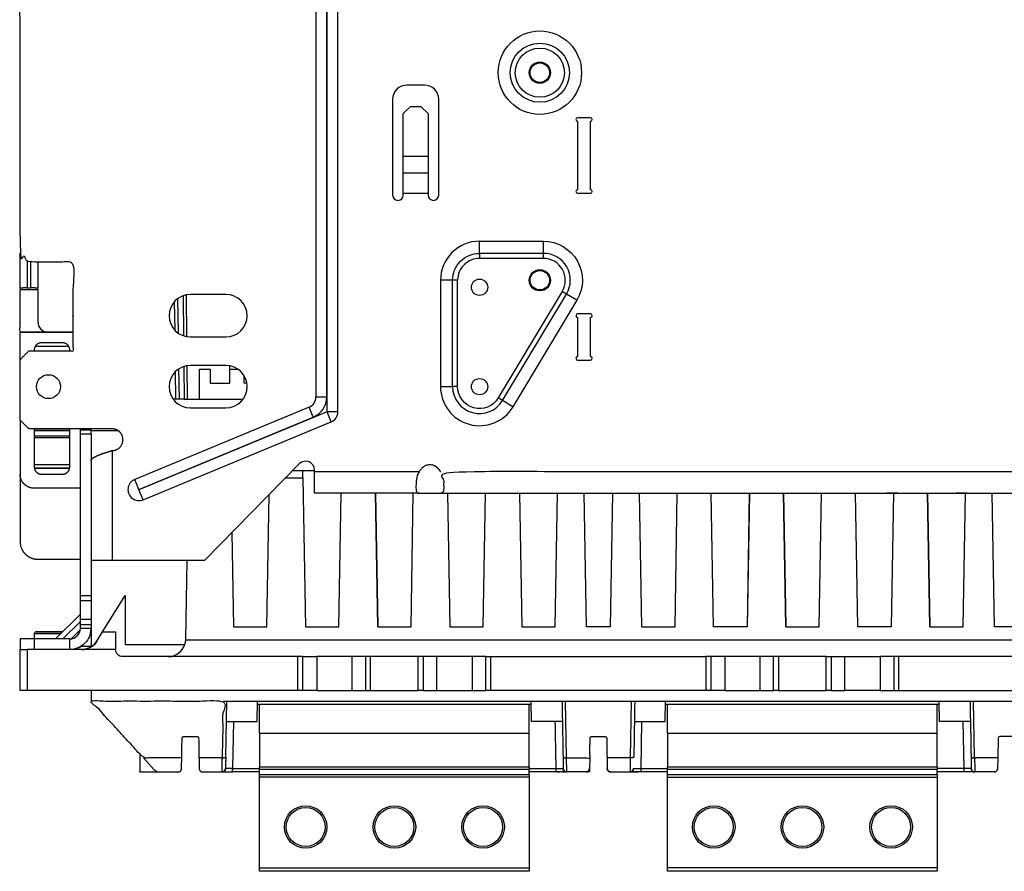
# Model space of a CAD drawing. Units: millimetres. Extents: x -708 to 1199, y -707 to 707.
# Drawn here: x -221 to 57, y 269 to 510 of the extents above; entities that cross this region are included whole.
import ezdxf

# ---------------------------------------------------------------- set-up
doc = ezdxf.new("R2010")
doc.units = ezdxf.units.MM

msp = doc.modelspace()

# ---------------------------------------------------------------- linework, layer by layer
for p, q in [((-73, 442.25), (-73, 447.08)), ((-220.5, 433.81), (-220.5, 443.68)), ((-215.5, 441.18), (-215.5, 433.81)), ((-218.5, 433.91), (-217.5, 433.91)), ((-215.5, 433.44), (-215.5, 424.44)), ((-176.15, 430.84), (-175.98, 421.19)), ((-174.55, 431.72), (-174.43, 420.4)), ((-173.68, 431.96), (-173.56, 420.17)), ((-177.03, 430.01), (-176.89, 421.99)), ((-220.5, 421.44), (-220.5, 421.44)), ((-205.5, 421.45), (-212.79, 421.45)), ((-216.22, 417.46), (-206.78, 417.46)), ((-175.8, 411.09), (-175.65, 402.52)), ((-173.48, 412), (-173.39, 402.52)), ((-161.35, 411.02), (-159.09, 411.02)), ((-176.55, 402.52), (-177.33, 402.52)), ((-169.94, 402.52), (-157.67, 402.52)), ((-220.5, 396.68), (-220.5, 381.44)), ((-216.5, 394.15), (-206.5, 394.15)), ((-206.5, 394.15), (-216.5, 394.15)), ((-206.5, 393.65), (-216.5, 393.65)), ((-206.5, 392.15), (-216.5, 392.15)), ((-206.5, 391.65), (-216.5, 391.65)), ((-203.5, 392.83), (-203.5, 393.83)), ((-192.83, 393.65), (-200.5, 393.65)), ((-200.5, 392.83), (-200.5, 347.21)), ((-216.5, 384.15), (-206.5, 384.15)), ((-206.52, 383.15), (-216.49, 383.15)), ((-216.48, 383.15), (-206.52, 383.15)), ((-137.5, 382.38), (-143.7, 382.38)), ((-140.77, 380.35), (-140.8, 382.38)), ((-137.5, 382.34), (-140.8, 382.34)), ((-130.61, 338.38), (-129.97, 376.08)), ((-89.96, 338.38), (-89.32, 376.08)), ((-79.74, 376.08), (-79.09, 338.38)), ((-14.96, 376.08), (-15.61, 338.38)), ((-4.69, 338.38), (-5.33, 376.08)), ((25.69, 376.08), (25.04, 338.38)), ((-203.5, 345.79), (-200.5, 345.79)), ((-210.49, 334.98), (-203.5, 341.97)), ((-208.42, 334.98), (-203.5, 339.9)), ((-203.5, 339.05), (-203.5, 340.46)), ((-200.5, 340.46), (-200.5, 339.05)), ((-216.5, 336.48), (-208.99, 336.48)), ((-216, 336.98), (-209, 336.98)), ((-206.05, 335.01), (-203.53, 337.53)), ((-140.76, 329.98), (-136.9, 329.98)), ((-89.24, 329.98), (-87.82, 329.98)), ((6.72, 329.98), (-8.14, 329.98)), ((8.14, 329.98), (12, 329.98)), ((-142.18, 320.48), (-218.5, 320.48)), ((-200.5, 320.48), (-200.47, 317.48)), ((-136.9, 320.48), (-127, 320.48)), ((-106.86, 320.48), (-108.28, 320.48)), ((-103, 320.48), (-93.1, 320.48)), ((-87.82, 320.48), (-89.24, 320.48)), ((-25.76, 320.48), (-27.18, 320.48)), ((-21.9, 320.48), (-12, 320.48)), ((-6.72, 320.48), (-8.14, 320.48)), ((8.14, 320.48), (12, 320.48)), ((21.9, 320.48), (25.76, 320.48)), ((-162.53, 301.65), (-162.25, 317.48)), ((-76.43, 316.48), (-153.57, 316.48)), ((-153, 308.28), (-153, 316.48)), ((-77, 308.28), (-77, 316.48)), ((38.57, 316.48), (-38.57, 316.48)), ((-38, 308.28), (-38, 316.48)), ((38, 308.28), (38, 316.48)), ((55.07, 301.46), (55.02, 298.46)), ((-163.59, 297.48), (-163.5, 297.48)), ((-163.56, 297.48), (-163.42, 297.48)), ((-162.96, 297.48), (-162.37, 297.48)), ((-161.5, 297.48), (-160.59, 297.48)), ((-153, 297.48), (-160.58, 297.48)), ((-153, 296.77), (-153, 298.19)), ((-77, 296.77), (-77, 298.19)), ((-69.42, 297.48), (-77, 297.48)), ((-69.2, 297.48), (-68.49, 297.48)), ((-67.61, 297.48), (-67.01, 297.48)), ((-66.57, 297.48), (-66.44, 297.48)), ((-59.99, 297.98), (-60.12, 297.98)), ((-47.97, 297.48), (-48.47, 297.48)), ((-47.58, 298.46), (-47.58, 298.46)), ((-45.58, 297.48), (-46.53, 297.48)), ((38, 296.77), (38, 298.19)), ((47.96, 297.48), (47.37, 297.48)), ((48.59, 297.48), (48.41, 297.48)), ((48.58, 297.48), (48.58, 297.48)), ((-77, 296.06), (-153, 296.06))]:
    msp.add_line(p, q)
for points in [[(-185.81, 374.21), (-186.98, 377.03, -1), (-187.02, 377.13), (-188.19, 379.94, 1), (-185.81, 374.21), (-132.81, 396.17, 0.303347), (-130.9, 399.03), (-130.9, 635.98, 1), (-137.1, 635.98)], [(-130.9, 399.03), (-133.94, 399.03), (-133.94, 635.98, 1), (-134.06, 635.98), (-137.1, 635.98), (-137.1, 403.17), (-134.06, 403.17), (-134.06, 635.98)], [(-105.5, 460.5), (-105.5, 460.08, 1), (-102.5, 460.08), (-102.5, 485.08), (-102.5, 487.08, 0.414214), (-106.5, 491.08), (-111.5, 491.08, 0.414214), (-115.5, 487.08), (-115.5, 485.08), (-115.5, 460.08, 1), (-112.5, 460.08), (-112.5, 460.5)], [(-97.17, 406.08), (-97.17, 436.08), (-98.59, 436.08, -0.414214), (-91, 443.66), (-91, 447.08, 0.414214), (-102, 436.08), (-102, 406.08), (-98.59, 406.08, 0.760667), (-84.5, 402.18), (-85.71, 402.9, -0.760667), (-97.17, 406.08), (-98.59, 406.08), (-98.59, 436.08), (-102, 436.08)], [(-67.71, 432.9, 0.582971), (-73, 442.25), (-91, 442.25)], [(-108.05, 382.08), (-137.5, 382.08), (-137.5, 382.58, 0.671772), (-141.79, 384.33), (-168.5, 357.08), (-194.5, 357.08)], [(178.8, 329.98, -0.391392), (173.82, 334.59), (-173.82, 334.59, 0.015273), (-173.8, 334.89), (-173.41, 357.08)], [(-198.85, 334.35, -0.259782), (-203.1, 331.98, 0.259782), (-198.85, 334.35), (-197.22, 336.98), (-190.88, 347.22), (-190.88, 333.38), (-174.06, 333.38)], [(-208.64, 336.83, 0.202642), (-209, 336.98), (-216, 336.98, 0.414251), (-216.5, 336.48), (-216.5, 334.98), (-220.5, 334.98), (-220.5, 331.98)], [(-185.74, 301.46), (-182.67, 298.12, 0.209822), (-181.2, 297.48)]]:
    msp.add_lwpolyline(points, format="xyb")
at = {"extrusion": (0, 0, -1)}
for points in [[(112.5, 471.08), (112.5, 483.08), (110.5, 485.08), (107.5, 485.08), (105.5, 483.08), (105.5, 471.08)], [(105.5, 466.27), (112.5, 466.27), (112.5, 471.08), (105.5, 471.08), (105.5, 466.27), (105.5, 460.5), (112.5, 460.5), (112.5, 466.27)], [(203.5, 347.21), (203.5, 392.83), (200.5, 392.83), (200.5, 393.83), (200.5, 394.18)], [(200.5, 393.83), (203.5, 393.83), (203.5, 394.18)], [(145.69, 380.35), (140.77, 380.35), (140.04, 338.38), (130.61, 338.38), (129.96, 376.08)], [(160.8, 364.93), (160.34, 338.38), (150.91, 338.38), (150.26, 375.68)], [(120.34, 376.08), (119.69, 338.38), (120.33, 376.08)], [(119.69, 338.38), (110.31, 338.38), (109.66, 376.08)], [(100.04, 376.08), (99.39, 338.38), (89.96, 338.38), (89.31, 376.08)], [(79.73, 376.08), (79.09, 338.38), (69.66, 338.38), (69.01, 376.08)], [(45.99, 376.08), (45.34, 338.38), (35.91, 338.38), (35.26, 376.08)], [(5.34, 376.08), (4.69, 338.38), (-4.69, 338.38), (-5.34, 376.08)], [(-35.91, 338.38), (-45.34, 338.38), (-45.99, 376.08)], [(203.5, 337.98), (200.5, 337.98), (200.5, 332.88), (203.34, 332.88)], [(197.22, 336.98), (193.57, 336.98), (193.57, 331.98)], [(206.5, 334.98), (216.5, 334.98), (216.5, 331.98)], [(127, 329.98), (127, 320.48), (123.14, 320.48)], [(123.14, 329.98), (123.14, 320.48), (121.72, 320.48), (121.72, 329.98)], [(106.86, 329.98), (106.86, 320.48), (103, 320.48), (103, 329.98)], [(-87.82, 329.98), (-27.18, 329.98), (-25.76, 329.98), (-21.9, 329.98), (-21.9, 320.48), (-12, 320.48), (-12, 329.98), (-16.95, 329.98), (-21.9, 329.98)], [(-25.76, 329.98), (-25.76, 320.48), (-27.18, 320.48), (-27.18, 329.98)], [(162.35, 311.68), (153.65, 311.68), (153.55, 317.48)], [(67.65, 311.68), (76.35, 311.68), (76.45, 317.48)], [(59.93, 301.46), (59.98, 298.46), (59.99, 297.98), (60, 297.48), (60.98, 297.48), (66.42, 297.48), (66.47, 301.46), (66.75, 317.48)], [(47.35, 311.68), (38.65, 311.68), (38.55, 317.48)], [(-47.35, 311.68), (-38.65, 311.68), (-38.55, 317.48)], [(-46.51, 297.48), (-45.58, 297.48), (-45.58, 298.48), (-45.35, 311.68)], [(163.58, 297.48), (163.53, 301.46), (170.07, 301.46)], [(38, 297.48), (45.58, 297.48), (48.58, 297.48), (48.58, 297.48)], [(47.96, 297.48), (47.37, 297.48), (46.26, 297.48)], [(-38, 298.89), (-38, 298.19), (38, 298.19)]]:
    msp.add_lwpolyline(points, dxfattribs=at)
for points in [[(-63.35, 460.58), (-59.75, 460.58, 1), (-59.75, 461.58), (-59.75, 480.88, 1), (-59.75, 481.88), (-63.35, 481.88, 1), (-63.35, 480.88), (-63.35, 461.58, 1)], [(-172.5, 432.08, 1), (-172.5, 420.08), (-162.5, 420.08, 1), (-162.5, 432.08)], [(-59.75, 426.58), (-63.35, 426.58, 1), (-63.35, 425.58), (-63.35, 414.58, 1), (-63.35, 413.58), (-59.75, 413.58, 1), (-59.75, 414.58), (-59.75, 425.58, 1)], [(-162.5, 412.08), (-172.5, 412.08, 1), (-172.5, 400.08), (-162.5, 400.08, 1)], [(-206.5, 334.98, 0.414214), (-203.5, 337.98), (-203.5, 339.05), (-200.5, 339.05), (-200.5, 337.98, -0.414214), (-206.5, 331.98)]]:
    msp.add_lwpolyline(points, format="xyb", close=True)
for points in [[(91, 447.08), (73, 447.08, 0.582971), (63.57, 430.42), (81.57, 400.42), (84.5, 402.18), (66.5, 432.18), (67.71, 432.9), (85.71, 402.9)], [(63.57, 430.42), (66.5, 432.18, -0.582971), (73, 443.66), (91, 443.66), (91, 442.25, -0.414214), (97.17, 436.08)], [(93.1, 329.98), (93.1, 320.48), (89.24, 320.48), (89.24, 329.98), (93.1, 329.98), (98.05, 329.98), (103, 329.98), (106.86, 329.98), (136.9, 329.98), (136.9, 320.48), (140.76, 320.48), (140.76, 329.98), (142.18, 329.98), (191.57, 329.98, 0.414214), (193.57, 331.98), (218.5, 331.98), (218.5, 320.48), (220.5, 320.48), (220.5, 331.98), (218.5, 331.98)], [(163.25, 317.48), (-66.75, 317.48), (-66.47, 301.46), (-59.93, 301.46), (-59.83, 306.99, -0.409111), (-59.33, 307.48), (-55.67, 307.48, -0.409111), (-55.17, 306.99), (-55.07, 301.46), (-48.53, 301.46), (-48.25, 317.48)], [(-54.02, 297.48, -0.409111), (-55.02, 298.46, 0.409111), (-54.02, 297.48), (-48.58, 297.48), (-45.58, 297.48), (-38, 297.48)]]:
    msp.add_lwpolyline(points, format="xyb", dxfattribs=at)
for points in [[(-220.5, 413.68), (-220.5, 421.44), (-205.5, 421.44)], [(-174.35, 411.79), (-174.25, 402.52), (-175.65, 402.52), (-176.55, 402.52), (-176.69, 410.37)], [(-174.25, 402.52), (-173.39, 402.52), (-169.94, 402.52), (-169.94, 411.02), (-166.94, 411.02), (-166.94, 407.02), (-161.34, 407.02), (-161.34, 411.96)], [(-156.57, 407.02), (-157.34, 407.02), (-157.34, 409.14)], [(-187.02, 377.13), (-137.85, 397.5), (-139.01, 400.31), (-188.19, 379.94)], [(-132.81, 396.17), (-133.98, 398.98), (-186.98, 377.03)], [(-194.5, 388.08), (-194.5, 357.08), (-200.5, 357.08)], [(-214.5, 381.44), (-214.5, 381.45), (-208.5, 381.45), (-208.5, 381.44)], [(-108.05, 376.08), (-137.5, 376.08), (-137.5, 382.08)], [(-53.51, 376.08), (-54.16, 338.38), (-60.84, 338.38), (-61.49, 376.08)], [(-14.97, 376.08), (-15.61, 338.38), (-25.04, 338.38), (-25.69, 376.08)], [(25.68, 376.08), (25.04, 338.38), (15.61, 338.38), (14.96, 376.08)], [(35.27, 376.08), (35.91, 338.38), (35.26, 376.08)], [(61.49, 376.08), (60.84, 338.38), (54.16, 338.38), (53.51, 376.08)], [(-140.76, 320.48), (-142.18, 320.48), (-142.18, 329.98)], [(-121.72, 320.48), (-108.28, 320.48), (-108.28, 329.98)], [(-12, 329.98), (-12, 320.48), (-8.14, 320.48), (-8.14, 329.98), (-12, 329.98), (-16.95, 329.98), (-21.9, 329.98), (-25.76, 329.98), (-27.18, 329.98)], [(-21.9, 329.98), (-21.9, 320.48), (-25.76, 320.48), (-25.76, 329.98)], [(-6.72, 329.98), (-6.72, 320.48), (6.72, 320.48)], [(27.18, 320.48), (87.82, 320.48), (87.82, 329.98)], [(-48.25, 317.48), (-48.53, 301.46), (-55.07, 301.46)], [(-160.35, 311.68), (-160.58, 298.48), (-153, 298.48)], [(-45.35, 311.68), (-45.58, 298.48), (-45.58, 297.48), (-46.28, 297.48)], [(-77, 298.89), (-77, 298.19), (-153, 298.19), (-153, 298.89), (-77, 298.89), (-77, 308.28), (-153, 308.28), (-153, 298.89)], [(-38, 296.77), (-38, 298.89), (38, 298.89), (38, 308.28), (-38, 308.28), (-38, 298.89)], [(47.53, 301.65), (47.58, 298.46), (45.58, 298.48), (38, 298.48)], [(-77, 298.48), (-69.42, 298.48), (-67.42, 298.46), (-67.42, 298.46)], [(-54.02, 297.48), (-48.58, 297.48), (-48.58, 297.48)], [(-153, 270.48), (-153, 296.77), (-77, 296.77), (-77, 296.06), (-77, 270.48)], [(-38, 296.06), (-38, 296.77), (38, 296.77), (38, 296.06)], [(38, 270.48), (38, 269.48), (-38, 269.48), (-38, 270.48)]]:
    msp.add_lwpolyline(points)
for points in [[(-203.5, 347.21), (-200.5, 347.21), (-200.5, 345.79), (-200.5, 340.46), (-203.5, 340.46), (-203.5, 345.79)], [(38, 270.48), (-38, 270.48), (-38, 296.06), (38, 296.06)]]:
    msp.add_lwpolyline(points, close=True)
for points in [[(87.82, 329.98), (27.18, 329.98), (27.18, 320.48), (87.82, 320.48)], [(-6.72, 320.48), (-6.72, 329.98), (-8.14, 329.98), (-8.14, 320.48)], [(153, 269.48), (153, 270.48), (77, 270.48), (77, 269.48)]]:
    msp.add_lwpolyline(points, close=True, dxfattribs=at)
for centre, radius in [((-74, 494.58), 11.75), ((-74, 494.58), 8.34), ((-74, 494.58), 6.92), ((-74, 494.58), 3), ((-74, 494.58), 2.75), ((-74, 494.58), 2.75), ((-74, 436.08), 3), ((-74, 436.08), 2.75), ((-91, 434.08), 2.3), ((-212.5, 406.08), 3.38), ((-91, 406.08), 2.3), ((-140, 281.98), 6), ((-140, 281.98), 5.5), ((-115, 281.98), 6), ((-115, 281.98), 5.5), ((-90, 281.98), 6), ((-90, 281.98), 5.5), ((-25, 281.98), 6), ((-25, 281.98), 5.5), ((0, 281.98), 6), ((0, 281.98), 5.5), ((25, 281.98), 6), ((25, 281.98), 5.5)]:
    msp.add_circle(centre, radius)
for centre, radius, start, end in [((-91, 406.08), 11, 180, 329.0362), ((-140.2, 403.17), 3.1, 292.5, 0), ((-140.2, 403.17), 6.14, 292.5, 0), ((-134, 399.03), 0.0553, 292.5, 0), ((-206.5, 337.98), 6, 345.5806, 355.8861), ((-178.8, 334.98), 5, 270, 355.5), ((-206.5, 337.98), 6, 279.0739, 301.7883), ((-163.58, 298.48), 1, 270, 359), ((-66.42, 298.48), 1, 181, 270), ((-60.98, 298.48), 1, 270, 359), ((-48.58, 298.48), 1, 270, 359), ((48.58, 298.48), 1, 181, 270)]:
    msp.add_arc(centre, radius, start, end)
msp.add_ellipse((-212.5, 424.44), major_axis=(3, 0), ratio=1, start_param=3.141593, end_param=4.712389)
for points, weights, knots in [([(-200.5, 385.19), (-200.5, 385.22), (-200.49, 385.3), (-200.46, 385.42), (-200.38, 385.58), (-200.25, 385.73), (-200.08, 385.88), (-199.91, 386.02), (-199.71, 386.15), (-199.49, 386.27), (-199.24, 386.41), (-198.92, 386.56), (-198.53, 386.73), (-198.07, 386.91), (-197.55, 387.1), (-197.01, 387.29), (-196.49, 387.46), (-196.03, 387.6), (-195.69, 387.71), (-195.41, 387.8), (-195.18, 387.87), (-194.94, 387.94), (-194.72, 388.01), (-194.57, 388.06), (-194.5, 388.08), (-192.73, 388.11), (-191.49, 389.38), (-191.5, 391.15), (-191.51, 392.93), (-192.77, 394.18), (-194.55, 394.18), (-202.37, 394.18), (-210.18, 394.18), (-218, 394.18), (-218.83, 395.01), (-219.67, 395.85), (-220.5, 396.68), (-220.5, 402.35), (-220.5, 408.01), (-220.5, 413.68), (-219.67, 414.51), (-218.83, 415.35), (-218, 416.18), (-213.83, 416.18), (-209.67, 416.18), (-205.5, 416.18), (-205.5, 424.51), (-205.5, 432.85), (-205.5, 441.18), (-209.67, 441.18), (-213.83, 441.18), (-218, 441.18), (-218.83, 442.01), (-219.67, 442.85), (-220.5, 443.68), (-220.5, 471.28), (-220.5, 498.88), (-220.5, 526.48), (-219.67, 527.31), (-218.83, 528.15), (-218, 528.98), (-209.98, 528.98), (-201.97, 528.98), (-193.95, 528.98), (-192.83, 528.98), (-191.87, 529.54), (-191.31, 530.5), (-190.75, 531.47), (-190.75, 532.59), (-191.31, 533.55), (-191.87, 534.52), (-192.83, 535.08), (-193.95, 535.08), (-194.13, 535.08), (-194.32, 535.08), (-194.5, 535.08)], [1, 1, 1, 1, 1, 1, 1, 1, 1, 1, 1, 1, 1, 1, 1, 1, 1, 1, 1, 1, 1, 1, 1, 1, 1, 0.806671995991, 0.806671995991, 1, 0.806671995991, 0.806671995991, 1, 1, 1, 1, 1, 1, 1, 1, 1, 1, 1, 1, 1, 1, 1, 1, 1, 1, 1, 1, 1, 1, 1, 1, 1, 1, 1, 1, 1, 1, 1, 1, 1, 1, 0.910683602523, 0.910683602523, 1, 0.910683602523, 0.910683602523, 1, 0.910683602523, 0.910683602523, 1, 1, 1, 1], [0, 0, 0, 0, 0.033085, 0.077205, 0.132353, 0.191182, 0.242659, 0.286787, 0.330914, 0.375041, 0.419168, 0.470648, 0.529482, 0.595669, 0.661855, 0.726949, 0.789858, 0.839553, 0.877124, 0.903118, 0.928568, 0.952925, 0.976736, 1, 1, 1, 2.562574, 2.562574, 2.562574, 4.125147, 4.125147, 4.125147, 5.125147, 5.125147, 5.125147, 6.125147, 6.125147, 6.125147, 7.125147, 7.125147, 7.125147, 8.125147, 8.125147, 8.125147, 9.125147, 9.125147, 9.125147, 10.125147, 10.125147, 10.125147, 11.125147, 11.125147, 11.125147, 12.125147, 12.125147, 12.125147, 13.125147, 13.125147, 13.125147, 14.125147, 14.125147, 14.125147, 15.125147, 15.125147, 15.125147, 16.172345, 16.172345, 16.172345, 17.219542, 17.219542, 17.219542, 18.26674, 18.26674, 18.26674, 19.26674, 19.26674, 19.26674, 19.26674]), ([(-218.5, 441.68), (-218.5, 439.09), (-218.5, 436.5), (-218.5, 433.91), (-219.67, 433.91), (-220.5, 433.87), (-220.5, 433.81), (-220.5, 433.68), (-220.5, 433.56), (-220.5, 433.44)], [1, 1, 1, 1, 0.804737854124, 0.804737854124, 1, 1, 1, 1], [0, 0, 0, 0, 1, 1, 1, 2, 2, 2, 3, 3, 3, 3]), ([(-212.5, 421.45), (-212.5, 421.45), (-212.5, 421.44), (-212.5, 421.44), (-215.17, 421.44), (-217.83, 421.44), (-220.5, 421.44), (-220.5, 425.44), (-220.5, 429.44), (-220.5, 433.44), (-218.83, 433.44), (-217.17, 433.44), (-215.5, 433.44), (-215.5, 433.56), (-215.5, 433.68), (-215.5, 433.81), (-215.5, 433.87), (-216.33, 433.91), (-217.5, 433.91), (-217.5, 436.33), (-217.5, 438.76), (-217.5, 441.18)], [1, 1, 1, 1, 1, 1, 1, 1, 1, 1, 1, 1, 1, 1, 1, 1, 0.804737854124, 0.804737854124, 1, 1, 1, 1], [0, 0, 0, 0, 1, 1, 1, 2, 2, 2, 3, 3, 3, 4, 4, 4, 5, 5, 5, 6, 6, 6, 7, 7, 7, 7]), ([(-206.5, 416.18), (-206.5, 416.26), (-206.5, 416.35), (-206.5, 416.44), (-206.5, 417.61), (-207.33, 418.44), (-208.5, 418.44), (-210.5, 418.44), (-212.5, 418.44), (-214.5, 418.44), (-215.67, 418.44), (-216.5, 417.61), (-216.5, 416.44), (-216.5, 416.35), (-216.5, 416.26), (-216.5, 416.18)], [1, 1, 1, 1, 0.804737854124, 0.804737854124, 1, 1, 1, 1, 0.804737854124, 0.804737854124, 1, 1, 1, 1], [0, 0, 0, 0, 1, 1, 1, 2.570796, 2.570796, 2.570796, 3.570796, 3.570796, 3.570796, 5.141593, 5.141593, 5.141593, 6.141593, 6.141593, 6.141593, 6.141593]), ([(-216.5, 394.18), (-216.5, 390.6), (-216.5, 387.02), (-216.5, 383.44), (-216.5, 382.26), (-215.67, 381.44), (-214.5, 381.44), (-212.5, 381.44), (-210.5, 381.44), (-208.5, 381.44), (-207.33, 381.44), (-206.5, 382.26), (-206.5, 383.44), (-206.5, 387.02), (-206.5, 390.6), (-206.5, 394.18)], [1, 1, 1, 1, 0.804737854124, 0.804737854124, 1, 1, 1, 1, 0.804737854124, 0.804737854124, 1, 1, 1, 1], [0, 0, 0, 0, 1, 1, 1, 2.570796, 2.570796, 2.570796, 3.570796, 3.570796, 3.570796, 5.141593, 5.141593, 5.141593, 6.141593, 6.141593, 6.141593, 6.141593]), ([(-101.95, 382.08), (-103.67, 384.95), (-106.33, 384.95), (-108.05, 382.08), (-108.06, 382.06), (-108.09, 382.02), (-108.13, 381.95), (-108.17, 381.86), (-108.23, 381.75), (-108.3, 381.6), (-108.37, 381.44), (-108.43, 381.27), (-108.49, 381.1), (-108.55, 380.92), (-108.6, 380.75), (-108.64, 380.6), (-108.67, 380.47), (-108.69, 380.34), (-108.72, 380.21), (-108.74, 380.09), (-108.76, 379.94), (-108.79, 379.77), (-108.81, 379.58), (-108.84, 379.37), (-108.86, 379.15), (-108.88, 378.92), (-108.89, 378.7), (-108.9, 378.51), (-108.91, 378.34), (-108.91, 378.19), (-108.91, 378.07), (-108.91, 377.96), (-108.91, 377.88), (-108.91, 377.81), (-108.91, 377.74), (-108.91, 377.64), (-108.91, 377.55), (-108.91, 377.45), (-108.9, 377.36), (-108.9, 377.28), (-108.9, 377.19), (-108.89, 377.12), (-108.88, 377.04), (-108.87, 376.96), (-108.86, 376.87), (-108.85, 376.78), (-108.83, 376.68), (-108.8, 376.58), (-108.77, 376.48), (-108.74, 376.41), (-108.71, 376.35), (-108.67, 376.31), (-108.63, 376.26), (-108.59, 376.22), (-108.54, 376.18), (-108.5, 376.16), (-108.46, 376.14), (-108.42, 376.13), (-108.38, 376.12), (-108.34, 376.11), (-108.3, 376.1), (-108.26, 376.09), (-108.21, 376.08), (-108.16, 376.08), (-108.11, 376.08), (-108.07, 376.08), (-108.05, 376.08), (-106.02, 376.08), (-103.98, 376.08), (-101.95, 376.08), (-27.32, 376.08), (47.32, 376.08), (121.95, 376.08), (121.93, 376.08), (121.89, 376.08), (121.84, 376.08), (121.79, 376.08), (121.74, 376.09), (121.7, 376.1), (121.66, 376.11), (121.62, 376.12), (121.58, 376.13), (121.54, 376.14), (121.5, 376.16), (121.46, 376.18), (121.41, 376.22), (121.37, 376.26), (121.33, 376.31), (121.29, 376.35), (121.26, 376.41), (121.23, 376.48), (121.2, 376.58), (121.17, 376.68), (121.15, 376.78), (121.14, 376.87), (121.13, 376.96), (121.12, 377.04), (121.11, 377.12), (121.1, 377.19), (121.1, 377.28), (121.1, 377.36), (121.09, 377.45), (121.09, 377.55), (121.09, 377.64), (121.09, 377.74), (121.09, 377.81), (121.09, 377.88), (121.09, 377.96), (121.09, 378.07), (121.09, 378.19), (121.09, 378.34), (121.1, 378.51), (121.11, 378.7), (121.12, 378.92), (121.14, 379.15), (121.16, 379.37), (121.19, 379.58), (121.21, 379.77), (121.24, 379.94), (121.26, 380.09), (121.28, 380.21), (121.31, 380.34), (121.33, 380.47), (121.36, 380.6), (121.4, 380.75), (121.45, 380.92), (121.51, 381.1), (121.57, 381.27), (121.63, 381.44), (121.7, 381.6), (121.77, 381.75), (121.83, 381.86), (121.87, 381.95), (121.91, 382.02), (121.94, 382.06), (121.95, 382.08), (47.32, 382.08), (-27.32, 382.08), (-101.95, 382.08), (-101.91, 382.02), (-101.86, 381.92), (-101.79, 381.79), (-101.74, 381.7), (-101.69, 381.59), (-101.64, 381.47), (-101.59, 381.34), (-101.55, 381.22), (-101.51, 381.1), (-101.48, 381), (-101.45, 380.9), (-101.42, 380.8), (-101.39, 380.7), (-101.36, 380.6), (-101.34, 380.49), (-101.32, 380.38), (-101.29, 380.26), (-101.26, 380.11), (-101.23, 379.91), (-101.2, 379.67), (-101.17, 379.45), (-101.15, 379.25), (-101.14, 379.08), (-101.12, 378.9), (-101.11, 378.71), (-101.1, 378.53), (-101.1, 378.38), (-101.09, 378.25), (-101.09, 378.13), (-101.09, 377.99), (-101.09, 377.88), (-101.09, 377.77), (-101.09, 377.66), (-101.09, 377.53), (-101.09, 377.42), (-101.1, 377.32), (-101.1, 377.22), (-101.11, 377.11), (-101.12, 376.96), (-101.15, 376.8), (-101.17, 376.66), (-101.21, 376.55), (-101.23, 376.47), (-101.26, 376.42), (-101.28, 376.38), (-101.31, 376.34), (-101.33, 376.3), (-101.36, 376.27), (-101.39, 376.24), (-101.42, 376.22), (-101.45, 376.19), (-101.48, 376.17), (-101.51, 376.16), (-101.55, 376.14), (-101.58, 376.13), (-101.63, 376.11), (-101.7, 376.1), (-101.77, 376.09), (-101.83, 376.08), (-101.87, 376.08), (-101.91, 376.08), (-101.94, 376.08), (-101.95, 376.08)], [1, 0.764297739601, 0.764297739601, 1, 1, 1, 1, 1, 1, 1, 1, 1, 1, 1, 1, 1, 1, 1, 1, 1, 1, 1, 1, 1, 1, 1, 1, 1, 1, 1, 1, 1, 1, 1, 1, 1, 1, 1, 1, 1, 1, 1, 1, 1, 1, 1, 1, 1, 1, 1, 1, 1, 1, 1, 1, 1, 1, 1, 1, 1, 1, 1, 1, 1, 1, 1, 1, 1, 1, 1, 1, 1, 1, 1, 1, 1, 1, 1, 1, 1, 1, 1, 1, 1, 1, 1, 1, 1, 1, 1, 1, 1, 1, 1, 1, 1, 1, 1, 1, 1, 1, 1, 1, 1, 1, 1, 1, 1, 1, 1, 1, 1, 1, 1, 1, 1, 1, 1, 1, 1, 1, 1, 1, 1, 1, 1, 1, 1, 1, 1, 1, 1, 1, 1, 1, 1, 1, 1, 1, 1, 1, 1, 1, 1, 1, 1, 1, 1, 1, 1, 1, 1, 1, 1, 1, 1, 1, 1, 1, 1, 1, 1, 1, 1, 1, 1, 1, 1, 1, 1, 1, 1, 1, 1, 1, 1, 1, 1, 1, 1, 1, 1, 1, 1, 1, 1, 1, 1, 1, 1, 1, 1, 1, 1, 1, 1, 1, 1, 1, 1, 1, 1], [0, 0, 0, 0, 1, 1, 1, 1.006904, 1.014825, 1.023762, 1.037526, 1.055604, 1.074981, 1.091827, 1.111119, 1.131241, 1.152219, 1.167632, 1.182101, 1.195825, 1.209738, 1.224106, 1.238728, 1.258662, 1.280499, 1.304221, 1.331712, 1.359293, 1.386961, 1.411195, 1.433623, 1.454268, 1.469654, 1.484981, 1.500236, 1.502191, 1.515461, 1.530551, 1.54555, 1.560369, 1.575099, 1.589626, 1.604025, 1.618232, 1.632392, 1.647789, 1.664464, 1.683672, 1.704113, 1.732517, 1.759063, 1.78376, 1.799585, 1.815108, 1.835235, 1.855203, 1.874991, 1.88846, 1.900661, 1.911599, 1.922553, 1.933553, 1.944577, 1.955629, 1.966696, 1.977793, 1.9889, 2, 2, 2, 3, 3, 3, 4, 4, 4, 4.0111, 4.022207, 4.033304, 4.044371, 4.055423, 4.066447, 4.077447, 4.088401, 4.099339, 4.11154, 4.125009, 4.144797, 4.164765, 4.184892, 4.200415, 4.21624, 4.240937, 4.267483, 4.295887, 4.316328, 4.335536, 4.352211, 4.367608, 4.381768, 4.395975, 4.410374, 4.424901, 4.439631, 4.45445, 4.469449, 4.484539, 4.497809, 4.499764, 4.515019, 4.530346, 4.545732, 4.566377, 4.588805, 4.613039, 4.640707, 4.668288, 4.695779, 4.719501, 4.741338, 4.761272, 4.775894, 4.790262, 4.804175, 4.817899, 4.832368, 4.847781, 4.868759, 4.888881, 4.908173, 4.925019, 4.944396, 4.962474, 4.976238, 4.985175, 4.993096, 5, 5, 5, 6, 6, 6, 6.021899, 6.032847, 6.043768, 6.054672, 6.069157, 6.083603, 6.098003, 6.108815, 6.119652, 6.130537, 6.141444, 6.152475, 6.163595, 6.174844, 6.186139, 6.199014, 6.213415, 6.237811, 6.264037, 6.292097, 6.312291, 6.33127, 6.352401, 6.377026, 6.400561, 6.419637, 6.434212, 6.448882, 6.468755, 6.491514, 6.493803, 6.51907, 6.539414, 6.55482, 6.570256, 6.587525, 6.606594, 6.63435, 6.66896, 6.706764, 6.735739, 6.755925, 6.770751, 6.785334, 6.79948, 6.813439, 6.826868, 6.839959, 6.852572, 6.865035, 6.876924, 6.888397, 6.899177, 6.909675, 6.924321, 6.942894, 6.961463, 6.975601, 6.984778, 6.992911, 7, 7, 7, 7]), ([(-203.5, 377.44), (-207.83, 377.44), (-212.17, 377.44), (-216.5, 377.44), (-218.84, 377.44), (-220.5, 379.09), (-220.5, 381.44), (-220.5, 375.1), (-220.5, 368.77), (-220.5, 362.44), (-220.5, 359.51), (-218.43, 357.44), (-215.5, 357.44), (-211.5, 357.44), (-207.5, 357.44), (-203.5, 357.44)], [1, 1, 1, 1, 0.804737854124, 0.804737854124, 1, 1, 1, 1, 0.804737854124, 0.804737854124, 1, 1, 1, 1], [0, 0, 0, 0, 1, 1, 1, 2.570796, 2.570796, 2.570796, 3.570796, 3.570796, 3.570796, 5.141593, 5.141593, 5.141593, 6.141593, 6.141593, 6.141593, 6.141593]), ([(-186.75, 302.56), (-186.75, 300.87), (-186.75, 299.17), (-186.75, 297.48), (-183.16, 297.48), (-179.57, 297.48), (-175.98, 297.48), (-175.4, 297.48), (-174.99, 297.88), (-174.98, 298.46), (-174.97, 299.46), (-174.95, 300.46), (-174.93, 301.46), (-178.53, 301.46), (-182.14, 301.46), (-185.74, 301.46), (-190.65, 306.8), (-195.56, 312.14), (-200.47, 317.48), (-188.06, 317.48), (-175.65, 317.48), (-163.25, 317.48), (-163.34, 312.14), (-163.43, 306.8), (-163.53, 301.46), (-162.94, 301.45), (-162.53, 301.53), (-162.53, 301.65), (-162.55, 300.59), (-162.56, 299.52), (-162.58, 298.46), (-162.58, 298.46), (-162.58, 298.46), (-162.58, 298.46), (-162.58, 298.46), (-162.58, 298.46), (-162.58, 298.46), (-162.58, 298.46), (-162.58, 298.46), (-162.58, 298.46)], [1, 1, 1, 1, 1, 1, 1, 0.808833632777, 0.808833632777, 1, 1, 1, 1, 1, 1, 1, 1, 1, 1, 1, 1, 1, 1, 1, 1, 0.805571297426, 0.805571297426, 1, 1, 1, 1, 1, 1, 1, 1, 1, 1, 1, 1, 1], [0, 0, 0, 0, 1, 1, 1, 2, 2, 2, 3.553343, 3.553343, 3.553343, 4.553343, 4.553343, 4.553343, 5.553343, 5.553343, 5.553343, 6.553343, 6.553343, 6.553343, 7.553343, 7.553343, 7.553343, 8.553343, 8.553343, 8.553343, 10.1206, 10.1206, 10.1206, 11.1206, 11.1206, 11.1206, 12.1206, 12.1206, 12.1206, 13.1206, 13.1206, 13.1206, 14.1206, 14.1206, 14.1206, 14.1206]), ([(-67.75, 317.48), (-67.66, 312.2), (-67.56, 306.93), (-67.47, 301.65), (-67.47, 301.65), (-67.47, 301.64), (-67.47, 301.64), (-67.47, 301.63), (-67.46, 301.62), (-67.45, 301.61), (-67.44, 301.6), (-67.43, 301.59), (-67.42, 301.59), (-67.41, 301.58), (-67.4, 301.57), (-67.38, 301.57), (-67.34, 301.55), (-67.29, 301.54), (-67.22, 301.52), (-67.15, 301.51), (-67.07, 301.49), (-67.01, 301.49), (-66.96, 301.48), (-66.92, 301.48), (-66.86, 301.47), (-66.82, 301.47), (-66.78, 301.47), (-66.75, 301.47), (-66.72, 301.47), (-66.7, 301.47), (-66.68, 301.46), (-66.65, 301.46), (-66.63, 301.46), (-66.61, 301.46), (-66.58, 301.46), (-66.56, 301.46), (-66.54, 301.46), (-66.52, 301.46), (-66.49, 301.46), (-66.48, 301.46), (-66.47, 301.46), (-64.29, 301.46), (-62.11, 301.46), (-59.93, 301.46), (-59.9, 303.31), (-59.87, 305.15), (-59.83, 306.99), (-59.83, 307.28), (-59.62, 307.48), (-59.33, 307.48), (-58.11, 307.48), (-56.89, 307.48), (-55.67, 307.48), (-55.38, 307.48), (-55.17, 307.28), (-55.17, 306.99), (-55.13, 305.15), (-55.1, 303.31), (-55.07, 301.46), (-55.05, 300.46), (-55.03, 299.46), (-55.02, 298.46), (-55.01, 297.88), (-54.6, 297.48), (-54.02, 297.48), (-54.6, 297.48), (-55.01, 297.88), (-55.02, 298.46)], [1, 1, 1, 1, 1, 1, 1, 1, 1, 1, 1, 1, 1, 1, 1, 1, 1, 1, 1, 1, 1, 1, 1, 1, 1, 1, 1, 1, 1, 1, 1, 1, 1, 1, 1, 1, 1, 1, 1, 1, 1, 1, 1, 1, 1, 1, 1, 0.808833632769, 0.808833632769, 1, 1, 1, 1, 0.808833632769, 0.808833632769, 1, 1, 1, 1, 1, 1, 1, 0.808833632777, 0.808833632777, 1, 0.80883363277, 0.80883363277, 1], [0, 0, 0, 0, 1, 1, 1, 1.020041, 1.042088, 1.066196, 1.101189, 1.136179, 1.171081, 1.194953, 1.21659, 1.235939, 1.255248, 1.285018, 1.329212, 1.391669, 1.461439, 1.530309, 1.590284, 1.633805, 1.66514, 1.695943, 1.734078, 1.769964, 1.796066, 1.812472, 1.828775, 1.844851, 1.860792, 1.876552, 1.89226, 1.907852, 1.923375, 1.938789, 1.954167, 1.96947, 1.984734, 2, 2, 2, 3, 3, 3, 4, 4, 4, 5.553343, 5.553343, 5.553343, 6.553343, 6.553343, 6.553343, 8.106686, 8.106686, 8.106686, 9.106686, 9.106686, 9.106686, 10.106686, 10.106686, 10.106686, 11.660029, 11.660029, 11.660029, 13.213372, 13.213372, 13.213372, 13.213372]), ([(-174.93, 301.46), (-174.9, 303.31), (-174.87, 305.15), (-174.83, 306.99), (-174.83, 307.28), (-174.62, 307.48), (-174.33, 307.48), (-173.11, 307.48), (-171.89, 307.48), (-170.67, 307.48), (-170.38, 307.48), (-170.17, 307.28), (-170.17, 306.99), (-170.13, 305.15), (-170.1, 303.31), (-170.07, 301.46), (-170.05, 300.46), (-170.03, 299.46), (-170.02, 298.46), (-170.01, 297.88), (-169.6, 297.48), (-169.02, 297.48), (-167.21, 297.48), (-165.39, 297.48), (-163.58, 297.48), (-162.58, 297.48), (-161.58, 297.48), (-160.58, 297.48), (-160.58, 297.48), (-160.58, 297.48), (-160.58, 297.48), (-160.58, 297.48), (-160.58, 297.48), (-160.58, 297.49), (-160.58, 297.49), (-160.58, 297.5), (-160.58, 297.51), (-160.58, 297.53), (-160.58, 297.55), (-160.58, 297.58), (-160.58, 297.62), (-160.58, 297.68), (-160.58, 297.74), (-160.58, 297.82), (-160.58, 297.92), (-160.58, 298.02), (-160.58, 298.12), (-160.58, 298.22), (-160.58, 298.31), (-160.58, 298.39), (-160.58, 298.45), (-160.58, 298.48), (-161.25, 298.47), (-161.92, 298.47), (-162.58, 298.46), (-162.58, 298.46), (-162.58, 298.46), (-162.58, 298.46), (-162.58, 298.46), (-162.58, 298.46), (-162.58, 298.46), (-162.58, 298.45), (-162.58, 298.45), (-162.58, 298.45), (-162.58, 298.44), (-162.58, 298.43), (-162.58, 298.43), (-162.59, 298.41), (-162.59, 298.39), (-162.59, 298.36), (-162.59, 298.33), (-162.61, 298.26), (-162.62, 298.21), (-162.65, 298.12), (-162.67, 298.07), (-162.72, 297.97), (-162.75, 297.93), (-162.81, 297.84), (-162.85, 297.8), (-162.92, 297.73), (-162.96, 297.69), (-163.05, 297.63), (-163.1, 297.6), (-163.2, 297.55), (-163.25, 297.54), (-163.35, 297.51), (-163.4, 297.49), (-163.49, 297.48), (-163.54, 297.48), (-163.58, 297.48)], [1, 1, 1, 1, 0.808833632769, 0.808833632769, 1, 1, 1, 1, 0.808833632769, 0.808833632769, 1, 1, 1, 1, 1, 1, 1, 0.808833632777, 0.808833632777, 1, 1, 1, 1, 1, 1, 1, 1, 1, 1, 1, 1, 1, 1, 1, 1, 1, 1, 1, 1, 1, 1, 1, 1, 1, 1, 1, 1, 1, 1, 1, 1, 1, 1, 1, 1, 1, 1, 1, 1, 1, 1, 1, 1, 1, 1, 1, 1, 1, 1, 1, 1, 1, 1, 1, 1, 1, 1, 1, 1, 1, 1, 1, 1, 1, 1, 1, 1, 1], [0, 0, 0, 0, 1, 1, 1, 2.553343, 2.553343, 2.553343, 3.553343, 3.553343, 3.553343, 5.106686, 5.106686, 5.106686, 6.106686, 6.106686, 6.106686, 7.106686, 7.106686, 7.106686, 8.660029, 8.660029, 8.660029, 9.660029, 9.660029, 9.660029, 10.660029, 10.660029, 10.660029, 10.67935, 10.698532, 10.717636, 10.736728, 10.755868, 10.781441, 10.807012, 10.832563, 10.861933, 10.904839, 10.961289, 11.017267, 11.071646, 11.129886, 11.199702, 11.275953, 11.350549, 11.418251, 11.481654, 11.542674, 11.602004, 11.660029, 11.660029, 11.660029, 12.660029, 12.660029, 12.660029, 12.663098, 12.663098, 12.678563, 12.678563, 12.701014, 12.701014, 12.745917, 12.745917, 12.835723, 12.835723, 13.014029, 13.014029, 13.369335, 13.369335, 14.078641, 14.078641, 15.342607, 15.342607, 16.744738, 16.744738, 18.174454, 18.174454, 19.621416, 19.621416, 21.074273, 21.074273, 22.521341, 22.521341, 23.951151, 23.951151, 25.352998, 25.352998, 26.534337, 26.534337, 26.534337, 26.534337])]:
    msp.add_rational_spline(points, weights, degree=3, knots=knots)
for points, knots in [([(-47.25, 317.48), (-47.34, 312.2), (-47.44, 306.93), (-47.53, 301.65), (-47.53, 301.65), (-47.53, 301.64), (-47.53, 301.64), (-47.53, 301.63), (-47.54, 301.62), (-47.55, 301.61), (-47.56, 301.6), (-47.57, 301.59), (-47.58, 301.59), (-47.59, 301.58), (-47.6, 301.57), (-47.62, 301.57), (-47.66, 301.55), (-47.71, 301.54), (-47.78, 301.52), (-47.85, 301.51), (-47.93, 301.49), (-47.99, 301.49), (-48.04, 301.48), (-48.08, 301.48), (-48.14, 301.47), (-48.18, 301.47), (-48.22, 301.47), (-48.25, 301.47), (-48.28, 301.47), (-48.3, 301.47), (-48.32, 301.46), (-48.35, 301.46), (-48.37, 301.46), (-48.39, 301.46), (-48.42, 301.46), (-48.44, 301.46), (-48.46, 301.46), (-48.48, 301.46), (-48.51, 301.46), (-48.52, 301.46), (-48.53, 301.46), (-48.55, 300.14), (-48.56, 298.81), (-48.58, 297.48)], [0, 0, 0, 0, 1, 1, 1, 1.020041, 1.042088, 1.066196, 1.101189, 1.136179, 1.17108, 1.194953, 1.21659, 1.235939, 1.255248, 1.285017, 1.329211, 1.391668, 1.461437, 1.530307, 1.590282, 1.633802, 1.665138, 1.69594, 1.734075, 1.769961, 1.796063, 1.812469, 1.828772, 1.844848, 1.86079, 1.87655, 1.892258, 1.90785, 1.923374, 1.938788, 1.954166, 1.969469, 1.984734, 2, 2, 2, 3, 3, 3, 3]), ([(47.25, 317.48), (47.34, 312.2), (47.44, 306.93), (47.53, 301.65), (47.53, 301.65), (47.53, 301.64), (47.53, 301.64), (47.53, 301.63), (47.54, 301.62), (47.55, 301.61), (47.56, 301.6), (47.57, 301.59), (47.58, 301.59), (47.59, 301.58), (47.6, 301.57), (47.62, 301.57), (47.66, 301.55), (47.71, 301.54), (47.78, 301.52), (47.85, 301.51), (47.93, 301.49), (47.99, 301.49), (48.04, 301.48), (48.08, 301.48), (48.14, 301.47), (48.18, 301.47), (48.22, 301.47), (48.25, 301.47), (48.28, 301.47), (48.3, 301.47), (48.32, 301.46), (48.35, 301.46), (48.37, 301.46), (48.39, 301.46), (48.42, 301.46), (48.44, 301.46), (48.46, 301.46), (48.48, 301.46), (48.51, 301.46), (48.52, 301.46), (48.53, 301.46), (48.55, 300.14), (48.56, 298.81), (48.58, 297.48)], [0, 0, 0, 0, 1, 1, 1, 1.020041, 1.042088, 1.066196, 1.101189, 1.136179, 1.171081, 1.194953, 1.21659, 1.235939, 1.255248, 1.285018, 1.329212, 1.391669, 1.461439, 1.530309, 1.590284, 1.633805, 1.66514, 1.695943, 1.734078, 1.769964, 1.796066, 1.812472, 1.828775, 1.844851, 1.860792, 1.876552, 1.89226, 1.907852, 1.923375, 1.938789, 1.954167, 1.96947, 1.984734, 2, 2, 2, 3, 3, 3, 3]), ([(-66.42, 297.48), (-67.42, 297.48), (-68.42, 297.48), (-69.42, 297.48), (-69.42, 297.48), (-69.42, 297.48), (-69.42, 297.48), (-69.42, 297.48), (-69.42, 297.48), (-69.42, 297.49), (-69.42, 297.49), (-69.42, 297.5), (-69.42, 297.51), (-69.42, 297.53), (-69.42, 297.55), (-69.42, 297.59), (-69.42, 297.65), (-69.42, 297.72), (-69.42, 297.81), (-69.42, 297.91), (-69.42, 298.01), (-69.42, 298.12), (-69.42, 298.22), (-69.42, 298.3), (-69.42, 298.38), (-69.42, 298.43), (-69.42, 298.47), (-69.42, 298.48), (-69.49, 302.88), (-69.57, 307.28), (-69.65, 311.68)], [0, 0, 0, 0, 1, 1, 1, 1.019327, 1.038517, 1.05763, 1.076739, 1.095899, 1.121511, 1.147129, 1.172733, 1.202636, 1.247484, 1.311485, 1.383839, 1.46011, 1.535962, 1.611023, 1.684668, 1.755501, 1.822499, 1.884944, 1.934309, 1.972164, 2, 2, 2, 3, 3, 3, 3]), ([(-67.47, 301.65), (-67.45, 300.59), (-67.44, 299.52), (-67.42, 298.46), (-67.42, 298.46), (-67.42, 298.46), (-67.42, 298.46), (-67.42, 298.46), (-67.42, 298.46), (-67.42, 298.46), (-67.42, 298.46), (-67.42, 298.46), (-67.42, 298.46), (-67.42, 298.46), (-67.42, 298.46), (-67.42, 298.46), (-67.42, 298.45), (-67.42, 298.45), (-67.42, 298.45), (-67.42, 298.44), (-67.42, 298.44), (-67.42, 298.44), (-67.42, 298.43), (-67.42, 298.43), (-67.41, 298.4), (-67.41, 298.39), (-67.41, 298.35), (-67.41, 298.32), (-67.39, 298.24), (-67.38, 298.2), (-67.34, 298.1), (-67.32, 298.05), (-67.27, 297.96), (-67.24, 297.91), (-67.18, 297.83), (-67.14, 297.79), (-67.06, 297.71), (-67.02, 297.68), (-66.93, 297.62), (-66.88, 297.59), (-66.78, 297.55), (-66.73, 297.53), (-66.63, 297.5), (-66.58, 297.49), (-66.49, 297.48), (-66.45, 297.48), (-66.42, 297.48)], [0.001696, 0.001696, 0.001696, 0.001696, 1.001696, 1.001696, 1.001696, 2.001696, 2.001696, 2.001696, 3.001696, 3.001696, 3.001696, 3.005087, 3.005087, 3.020514, 3.020514, 3.044418, 3.044418, 3.092228, 3.092228, 3.18103, 3.18103, 3.187847, 3.187847, 3.37739, 3.37739, 3.75478, 3.75478, 4.507865, 4.507865, 5.859765, 5.859765, 7.267456, 7.267456, 8.701662, 8.701662, 10.151812, 10.151812, 11.606481, 11.606481, 13.053947, 13.053947, 14.482738, 14.482738, 15.882154, 15.882154, 16.875635, 16.875635, 16.875635, 16.875635]), ([(-163.27, 297.53), (-163.27, 297.53), (-163.27, 297.53), (-163.26, 297.53), (-163.26, 297.53), (-163.26, 297.53), (-163.26, 297.53), (-163.26, 297.53), (-163.25, 297.53), (-163.24, 297.54), (-163.24, 297.54), (-163.22, 297.55), (-163.21, 297.55), (-163.18, 297.56), (-163.16, 297.57), (-163.1, 297.6), (-163.06, 297.62), (-162.98, 297.68), (-162.94, 297.71), (-162.88, 297.76), (-162.87, 297.78), (-162.83, 297.82), (-162.81, 297.84), (-162.76, 297.91), (-162.73, 297.96), (-162.68, 298.05), (-162.66, 298.1), (-162.62, 298.2), (-162.61, 298.25), (-162.59, 298.35), (-162.58, 298.41), (-162.58, 298.46)], [0.006675, 0.006675, 0.006675, 0.006675, 0.020025, 0.020025, 0.046725, 0.046725, 0.100124, 0.100124, 0.200249, 0.200249, 0.393823, 0.393823, 0.77582, 0.77582, 1.49249, 1.49249, 2.831133, 2.831133, 4.539334, 4.539334, 5.222256, 5.222256, 6.255867, 6.255867, 7.967239, 7.967239, 9.659389, 9.659389, 11.319039, 11.319039, 13, 13, 13, 13]), ([(-67.28, 297.98), (-67.33, 297.98), (-67.37, 297.98), (-67.41, 297.98), (-67.41, 298.14), (-67.41, 298.3), (-67.42, 298.46), (-67.42, 298.46), (-67.42, 298.46), (-67.42, 298.45)], [0, 0, 0, 0, 1, 1, 1, 2, 2, 2, 2.066877, 2.066877, 2.066877, 2.066877]), ([(-67.28, 297.98), (-67.26, 297.95), (-67.24, 297.91), (-67.19, 297.84), (-67.15, 297.8), (-67.07, 297.72), (-67.03, 297.69), (-66.95, 297.63), (-66.91, 297.61), (-66.87, 297.58)], [4.962869, 4.962869, 4.962869, 4.962869, 6.082986, 6.082986, 7.675213, 7.675213, 9.274021, 9.274021, 10.675557, 10.675557, 10.675557, 10.675557]), ([(-66.51, 297.48), (-66.51, 297.48), (-66.5, 297.48), (-66.49, 297.48), (-66.49, 297.48), (-66.48, 297.48), (-66.47, 297.48), (-66.45, 297.48), (-66.44, 297.48), (-66.43, 297.48), (-66.43, 297.48), (-66.43, 297.48), (-66.42, 297.48), (-66.42, 297.48), (-66.42, 297.48), (-66.41, 297.48), (-66.41, 297.48), (-66.4, 297.48)], [19.407721, 19.407721, 19.407721, 19.407721, 19.654414, 19.654414, 19.932339, 19.932339, 20.488188, 20.488188, 21.480774, 21.480774, 21.877544, 21.877544, 22.282001, 22.282001, 22.686457, 22.686457, 22.953892, 22.953892, 22.953892, 22.953892]), ([(-48.41, 297.48), (-48.42, 297.48), (-48.43, 297.48), (-48.45, 297.48), (-48.45, 297.48), (-48.46, 297.48), (-48.47, 297.48), (-48.48, 297.48), (-48.49, 297.48), (-48.51, 297.48), (-48.51, 297.48), (-48.52, 297.48), (-48.53, 297.48), (-48.55, 297.48), (-48.56, 297.48), (-48.57, 297.48), (-48.57, 297.48), (-48.57, 297.48), (-48.58, 297.48), (-48.58, 297.48), (-48.58, 297.48), (-48.59, 297.48), (-48.59, 297.48), (-48.6, 297.48)], [18.139304, 18.139304, 18.139304, 18.139304, 18.539857, 18.539857, 18.830467, 18.830467, 19.062686, 19.062686, 19.654414, 19.654414, 19.932339, 19.932339, 20.488188, 20.488188, 21.480774, 21.480774, 21.877544, 21.877544, 22.282001, 22.282001, 22.686457, 22.686457, 22.953892, 22.953892, 22.953892, 22.953892]), ([(-48.58, 297.48), (-48.54, 297.48), (-48.5, 297.48), (-48.41, 297.49), (-48.36, 297.5), (-48.26, 297.53), (-48.21, 297.55), (-48.11, 297.59), (-48.07, 297.62), (-47.98, 297.68), (-47.93, 297.72), (-47.85, 297.79), (-47.82, 297.83), (-47.75, 297.92), (-47.72, 297.96), (-47.68, 298.06), (-47.65, 298.1), (-47.62, 298.2), (-47.61, 298.25), (-47.59, 298.32), (-47.59, 298.35), (-47.59, 298.39), (-47.59, 298.41), (-47.58, 298.43), (-47.58, 298.43), (-47.58, 298.44), (-47.58, 298.45), (-47.58, 298.45), (-47.58, 298.45), (-47.58, 298.46), (-47.58, 298.46), (-47.58, 298.46), (-47.58, 298.46), (-47.58, 298.46), (-47.58, 298.46), (-47.58, 298.46), (-47.58, 298.46), (-47.58, 298.46), (-47.58, 298.46), (-47.58, 298.46), (-47.58, 298.46), (-47.58, 298.46), (-47.58, 298.46), (-47.58, 298.46), (-47.56, 298.46), (-47.52, 298.46), (-47.45, 298.46), (-47.34, 298.46), (-47.2, 298.46), (-47.05, 298.47), (-46.9, 298.47), (-46.76, 298.47), (-46.6, 298.47), (-46.41, 298.47), (-46.19, 298.47), (-46, 298.47), (-45.84, 298.48), (-45.71, 298.48), (-45.62, 298.48), (-45.58, 298.48), (-43.05, 298.48), (-40.53, 298.48), (-38, 298.48)], [0, 0, 0, 0, 1.053826, 1.053826, 2.454141, 2.454141, 3.883369, 3.883369, 5.330806, 5.330806, 6.78498, 6.78498, 8.234181, 8.234181, 9.667008, 9.667008, 11.072964, 11.072964, 12.396304, 12.396304, 13.135168, 13.135168, 13.5054, 13.5054, 13.691317, 13.691317, 13.785075, 13.785075, 13.831954, 13.831954, 13.855393, 13.855393, 13.870832, 13.870832, 13.873821, 13.873821, 13.873821, 14.873821, 14.873821, 14.873821, 15.873821, 15.873821, 15.873821, 15.913782, 15.96708, 16.033733, 16.113851, 16.194133, 16.274598, 16.355057, 16.422078, 16.47562, 16.529113, 16.604248, 16.68143, 16.747328, 16.791558, 16.833725, 16.873821, 16.873821, 16.873821, 17.873821, 17.873821, 17.873821, 17.873821]), ([(47.58, 298.46), (47.58, 298.46), (47.58, 298.46), (47.58, 298.46), (47.58, 298.46), (47.58, 298.46), (47.58, 298.46), (47.58, 298.46), (47.58, 298.46), (47.58, 298.46), (47.58, 298.46), (47.58, 298.46), (47.58, 298.46), (47.58, 298.46), (47.58, 298.46), (47.58, 298.46), (47.58, 298.45), (47.58, 298.45), (47.58, 298.45), (47.58, 298.44), (47.58, 298.44), (47.58, 298.44), (47.58, 298.43), (47.58, 298.43), (47.59, 298.4), (47.59, 298.39), (47.59, 298.35), (47.59, 298.32), (47.61, 298.24), (47.62, 298.2), (47.66, 298.1), (47.68, 298.05), (47.73, 297.96), (47.76, 297.91), (47.82, 297.83), (47.86, 297.79), (47.94, 297.71), (47.98, 297.68), (48.07, 297.62), (48.12, 297.59), (48.22, 297.55), (48.27, 297.53), (48.37, 297.5), (48.42, 297.49), (48.51, 297.48), (48.55, 297.48), (48.58, 297.48)], [0.001696, 0.001696, 0.001696, 0.001696, 1.001696, 1.001696, 1.001696, 2.001696, 2.001696, 2.001696, 3.001696, 3.001696, 3.001696, 3.005087, 3.005087, 3.020514, 3.020514, 3.044418, 3.044418, 3.092228, 3.092228, 3.18103, 3.18103, 3.187847, 3.187847, 3.37739, 3.37739, 3.75478, 3.75478, 4.507864, 4.507864, 5.859765, 5.859765, 7.267456, 7.267456, 8.701661, 8.701661, 10.151812, 10.151812, 11.606481, 11.606481, 13.053947, 13.053947, 14.482738, 14.482738, 15.882154, 15.882154, 16.875635, 16.875635, 16.875635, 16.875635]), ([(48.47, 297.48), (48.48, 297.48), (48.49, 297.48), (48.51, 297.48), (48.51, 297.48), (48.52, 297.48), (48.53, 297.48), (48.55, 297.48), (48.56, 297.48), (48.57, 297.48), (48.57, 297.48), (48.57, 297.48), (48.58, 297.48), (48.58, 297.48), (48.58, 297.48), (48.59, 297.48), (48.59, 297.48), (48.6, 297.48)], [19.062686, 19.062686, 19.062686, 19.062686, 19.654414, 19.654414, 19.932339, 19.932339, 20.488188, 20.488188, 21.480774, 21.480774, 21.877544, 21.877544, 22.282001, 22.282001, 22.686457, 22.686457, 22.953892, 22.953892, 22.953892, 22.953892])]:
    msp.add_open_spline(points, degree=3, knots=knots)

doc.saveas('drawing.dxf')
